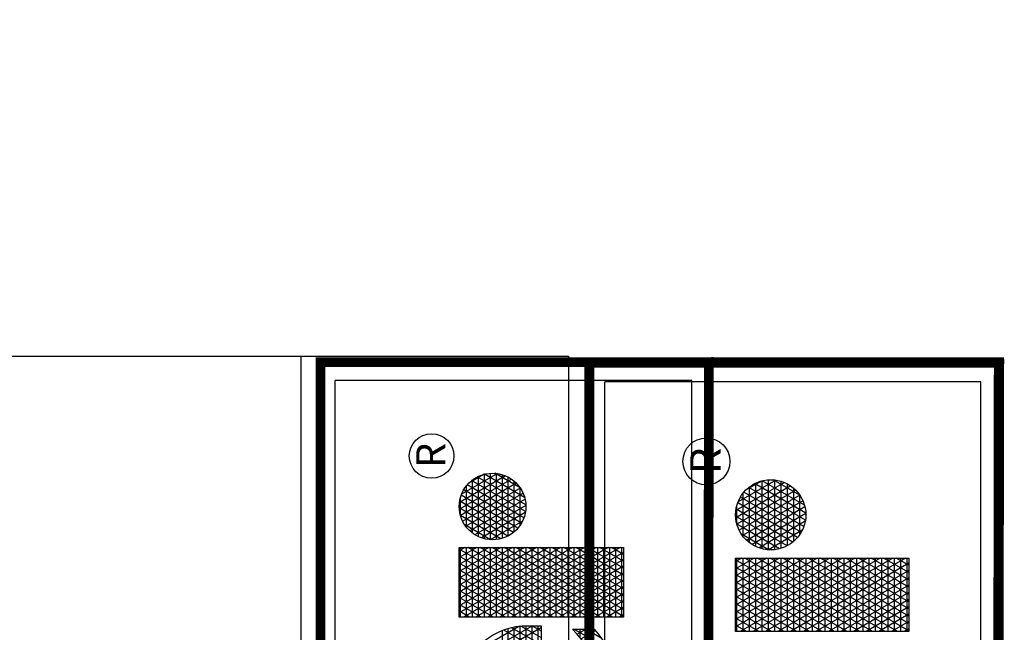
# Model space of a CAD drawing. Units: inches. Extents: x 2 to 1270, y -157 to 445.
# Drawn here: x 696 to 845, y 352 to 445 of the extents above; entities that cross this region are included whole.
import ezdxf
from ezdxf.enums import TextEntityAlignment as Align

# ---------------------------------------------------------------- set-up
doc = ezdxf.new("R2010")
doc.units = ezdxf.units.IN
doc.header["$LTSCALE"] = 40
doc.header["$MEASUREMENT"] = 0
doc.layers.add('H-TTBLK 11X17', color=1, linetype='Continuous')
doc.layers.add('H-TTBLK 8.5x11', color=1, linetype='Continuous')
doc.styles.add('STYLE1', font='simplex_.ttf', dxfattribs={"height": 0.125})

# ---------------------------------------------------------------- blocks, each defined once
blk = doc.blocks.new('*X2')
at = {"color": 0}
for p, q in [((3.727529616699213, 3.731270682840778), (3.739888604973949, 3.752677078462769)), ((3.727529616699213, 3.706270682840778), (3.75432236170369, 3.752677078462769)), ((3.727529616699213, 3.681270682840777), (3.768756118433431, 3.752677078462769)), ((3.727529616699213, 3.656270682840777), (3.783189875163171, 3.752677078462769)), ((3.727529616699213, 3.631270682840777), (3.797623631892912, 3.752677078462769)), ((3.727529616699213, 3.606270682840778), (3.812057388622653, 3.752677078462769)), ((3.727529616699213, 3.581270682840778), (3.826491145352393, 3.752677078462769)), ((3.727529616699213, 3.556270682840777), (3.840924902082134, 3.752677078462769)), ((3.727529616699213, 3.531270682840777), (3.855358658811875, 3.752677078462769)), ((3.727529616699213, 3.506270682840777), (3.869792415541615, 3.752677078462769)), ((3.727529616699213, 3.75), (3.873474015099781, 3.75)), ((3.87347401509978, 3.515946204049365), (3.736797381031706, 3.752677078462769)), ((3.87347401509978, 3.540946204049365), (3.751231137761447, 3.752677078462769)), ((3.87347401509978, 3.565946204049365), (3.765664894491188, 3.752677078462769)), ((3.87347401509978, 3.590946204049366), (3.780098651220929, 3.752677078462769)), ((3.87347401509978, 3.615946204049364), (3.794532407950669, 3.752677078462769)), ((3.87347401509978, 3.640946204049365), (3.80896616468041, 3.752677078462769)), ((3.87347401509978, 3.665946204049365), (3.823399921410151, 3.752677078462769)), ((3.87347401509978, 3.690946204049365), (3.837833678139891, 3.752677078462769)), ((3.87347401509978, 3.715946204049366), (3.852267434869632, 3.752677078462769)), ((3.87347401509978, 3.740946204049364), (3.866701191599372, 3.752677078462769)), ((3.891793794947997, 3.665784585431222), (3.940457760876635, 3.750073046917423)), ((3.897543843142449, 3.650743961049981), (3.956358347776794, 3.752613671298664)), ((3.905227947870828, 3.639053220850215), (3.970324878143026, 3.75180441149843)), ((3.940199997166625, 3.75), (3.978461105308467, 3.75)), ((4.007940537275639, 3.633043355723693), (3.940385219794867, 3.750052597921835)), ((4.016529036718255, 3.643167638328303), (3.953447355446861, 3.752428315317225)), ((4.023573089023428, 3.655966981844572), (3.9680539382363, 3.752128971800956)), ((3.706099784196447, 3.580846875851705), (3.610842635670292, 3.745837096883139)), ((3.709023023646125, 3.600783676602172), (3.629813343031501, 3.737978867878004)), ((3.87347401509978, 3.490946204049364), (3.727529616699213, 3.743729317159222)), ((3.727529616699213, 3.7375), (3.873474015099781, 3.7375)), ((3.727529616699213, 3.481270682840778), (3.873474015099781, 3.734053795950635)), ((3.88977051184269, 3.687280156294734), (3.920830408887331, 3.741077476053911)), ((3.975011046825605, 3.615078906250505), (3.908362804961068, 3.730517047395022)), ((3.914310424417168, 3.629784531687029), (3.982893036691296, 3.748573100661615)), ((3.915912641540714, 3.7375), (4.002748460934378, 3.7375)), ((3.987135450021387, 3.61907882390396), (3.917889036859897, 3.739017129741568)), ((3.924580817739334, 3.622573374734735), (3.994273278463742, 3.743284257613909)), ((3.99810695603528, 3.625075618052351), (3.928568165940615, 3.745520335593177)), ((3.935981374062287, 3.617319717520642), (4.004523357235399, 3.736037914828003)), ((4.028277648706218, 3.672818445446739), (3.98500001364812, 3.747777508198789)), ((4.02683206322451, 3.700322272947742), (4.00809623422444, 3.732773680697786)), ((3.708454579785547, 3.626768250249945), (3.652317113574587, 3.724001193935509)), ((3.727529616699213, 3.725), (3.873474015099781, 3.725)), ((3.87347401509978, 3.465946204049366), (3.727529616699213, 3.718729317159223)), ((3.727529616699213, 3.7125), (3.873474015099781, 3.7125)), ((3.896196658206892, 3.7125), (4.0224644442682, 3.7125)), ((3.961587861581398, 3.613328545092879), (3.900135355110663, 3.719767408552648)), ((3.903727029174423, 3.725), (4.014934073300669, 3.725)), ((3.948572038175695, 3.614127387466098), (4.013583328216603, 3.726730244882547)), ((3.962566878776403, 3.613367162430351), (4.021239122710506, 3.714990469918293)), ((3.727529616699213, 3.456270682840778), (3.873474015099781, 3.709053795950635)), ((3.727529616699213, 3.7), (3.873474015099781, 3.7)), ((3.87347401509978, 3.440946204049365), (3.727529616699213, 3.693729317159223)), ((3.891747082603656, 3.7), (4.026914019871436, 3.7)), ((3.946485926710386, 3.614485863582068), (3.893586654887064, 3.706110090063459)), ((3.978511090003119, 3.615983346361634), (4.026945546578401, 3.699874285987011)), ((3.727529616699213, 3.6875), (3.873474015099781, 3.6875)), ((3.727529616699213, 3.431270682840777), (3.873474015099781, 3.684053795950634)), ((3.727529616699213, 3.675), (3.873474015099781, 3.675)), ((3.889784436925027, 3.6875), (4.028876665550064, 3.6875)), ((3.928625886123616, 3.620420361303598), (3.889796060379224, 3.68767559234193)), ((3.89009689757582, 3.675), (4.028564204899271, 3.675)), ((3.998249543581231, 3.625171350821764), (4.028857728094899, 3.678186281526881)), ((3.556582150946675, 3.6625), (3.699243483958179, 3.6625)), ((3.655116147971284, 3.580846875851705), (3.700452619213872, 3.659371947479751)), ((3.87347401509978, 3.415946204049365), (3.727529616699213, 3.668729317159222)), ((3.727529616699213, 3.6625), (3.873474015099781, 3.6625)), ((3.729115014995513, 3.409016673240203), (3.873474015099781, 3.659053795950634)), ((3.892716471774315, 3.6625), (4.025944630700777, 3.6625)), ((3.556582150946675, 3.65), (3.703589541834858, 3.65)), ((3.556582150946675, 3.6375), (3.70670298515705, 3.6375)), ((3.669549904701025, 3.580846875851705), (3.705465608770386, 3.643054700089446)), ((3.727529616699213, 3.65), (3.873474015099781, 3.65)), ((3.863041024848068, 3.409016673240203), (3.727529616699213, 3.643729317159222)), ((3.727529616699213, 3.6375), (3.873474015099781, 3.6375)), ((3.743548771725254, 3.409016673240203), (3.873474015099781, 3.634053795950634)), ((3.897937779952031, 3.65), (4.020723322523061, 3.65)), ((3.906527055619382, 3.6375), (4.01213404685571, 3.6375)), ((3.556582150946675, 3.625), (3.708664104819475, 3.625)), ((3.683983661430765, 3.580846875851705), (3.708792031468954, 3.623816233210817)), ((3.727529616699213, 3.625), (3.873474015099781, 3.625)), ((3.848607268118327, 3.409016673240203), (3.727529616699213, 3.618729317159222)), ((3.920667313751798, 3.625), (3.997993788723294, 3.625)), ((3.556582150946675, 3.6125), (3.709023023647608, 3.6125)), ((3.556582150946675, 3.6), (3.709023023646026, 3.6)), ((3.698417418160506, 3.580846875851705), (3.709023023645927, 3.599216323397485)), ((3.727529616699213, 3.6125), (3.873474015099781, 3.6125)), ((3.727529616699213, 3.6), (3.873474015099781, 3.6)), ((3.834173511388587, 3.409016673240203), (3.727529616699213, 3.593729317159223)), ((3.757982528454995, 3.409016673240203), (3.873474015099781, 3.609053795950635)), ((3.556582150946675, 3.5875), (3.709023023644443, 3.5875)), ((3.727529616699213, 3.5875), (3.873474015099781, 3.5875)), ((3.727529616699213, 3.575), (3.873474015099781, 3.575)), ((3.772416285184735, 3.409016673240203), (3.873474015099781, 3.584053795950635)), ((3.819739754658846, 3.409016673240203), (3.727529616699213, 3.568729317159223)), ((3.727529616699213, 3.5625), (3.873474015099781, 3.5625)), ((3.786850041914476, 3.409016673240203), (3.873474015099781, 3.559053795950634)), ((3.727529616699213, 3.55), (3.873474015099781, 3.55)), ((3.805305997929105, 3.409016673240203), (3.727529616699213, 3.543729317159222)), ((3.727529616699213, 3.5375), (3.873474015099781, 3.5375)), ((3.727529616699213, 3.525), (3.873474015099781, 3.525)), ((3.790872241199364, 3.409016673240203), (3.727529616699213, 3.518729317159222)), ((3.801283798644217, 3.409016673240203), (3.873474015099781, 3.534053795950634)), ((3.661079083628431, 3.441174983372147), (3.702498225494264, 3.512915041489674)), ((3.699295503573378, 3.467632235599815), (3.682030134827016, 3.497536731479927)), ((3.685076254466129, 3.5), (3.702498225496249, 3.5)), ((3.702498225498233, 3.487084958503453), (3.691747113073185, 3.505706431461521)), ((3.699061777459407, 3.5125), (3.702498225494328, 3.5125)), ((3.702498225494392, 3.512084958510105), (3.701101747032692, 3.514503730157447)), ((3.727529616699213, 3.5125), (3.873474015099781, 3.5125)), ((3.727529616699213, 3.5), (3.873474015099781, 3.5)), ((3.815717555373957, 3.409016673240203), (3.873474015099781, 3.509053795950634)), ((3.668396957857809, 3.4875), (3.702498225498169, 3.4875)), ((3.683884638503234, 3.455675363110106), (3.702498225498105, 3.487915041496326)), ((3.776438484469623, 3.409016673240203), (3.727529616699213, 3.493729317159222)), ((3.727529616699213, 3.4875), (3.873474015099781, 3.4875)), ((3.830151312103698, 3.409016673240203), (3.873474015099781, 3.484053795950635)), ((3.647790414634425, 3.475), (3.70249822550009, 3.475)), ((3.727529616699213, 3.475), (3.873474015099781, 3.475)), ((3.762004727739884, 3.409016673240203), (3.727529616699213, 3.468729317159223)), ((3.727529616699213, 3.4625), (3.873474015099781, 3.4625)), ((3.844585068833439, 3.409016673240203), (3.873474015099781, 3.459053795950634)), ((3.727529616699213, 3.45), (3.873474015099781, 3.45)), ((3.747570971010143, 3.409016673240203), (3.727529616699213, 3.443729317159223)), ((3.727529616699213, 3.4375), (3.873474015099781, 3.4375)), ((3.727529616699213, 3.425), (3.873474015099781, 3.425)), ((3.733137214280402, 3.409016673240203), (3.727529616699213, 3.418729317159222)), ((3.859018825563179, 3.409016673240203), (3.873474015099781, 3.434053795950634)), ((3.727529616699213, 3.4125), (3.873474015099781, 3.4125)), ((3.87345258229292, 3.409016673240203), (3.873474015099781, 3.409053795950635))]:
    blk.add_line(p, q, dxfattribs=at)
blk = doc.blocks.new('LOGO')
at = {"color": 6}
blk.add_line((1.686882772266174, 0.1068879234479141), (1.686882772266112, 0.1068879234479745), dxfattribs=at)
blk.add_lwpolyline([(1.524099929362443, 0.0002368591458505875), (1.506061857653147, 0.0002368591457795333, -0.9488198287138372), (1.506061857651597, 0.343423546076707), (1.506061857652052, 0.03931960077402152, 0.2202952373043721), (1.686882772266112, 0.1068879234479745), (1.686882772273107, 0.06135457831616975, -0.1809313373683899), (1.523514277685548, 0.0002368591458115077)], format="xyb", dxfattribs=at)
blk.add_lwpolyline([(1.564725624428175, 0.3434235460767496), (1.540966697718982, 0.3434235460862034), (1.540966697718982, 0.1718302026115026), (1.693407570415908, 0.1718302026115026), (1.693407570421042, 0.2123778836620218, 0.3591622824268976)], format="xyb", close=True, dxfattribs=at)
blk.add_lwpolyline([(1.71191416347152, 0), (1.71191416347152, 0.3436604052225682), (1.857858561872088, 0.3436604052225682), (1.857858561872088, 0)], close=True, dxfattribs=at)
for centre, radius in [((2.049633570318778, 0.4015690609412665), 0.04662776020613583), ((1.943715098009853, 0.2739678554245231), 0.069692549798025)]:
    blk.add_circle(centre, radius, dxfattribs=at)
blk.add_blockref('*X2', (-2.015615453227693, -3.409016673240203), dxfattribs=at)
at = {"color": 6, "style": 'STYLE1'}
blk.add_text('R', height=0.060625, dxfattribs=at).set_placement((2.050739776932704, 0.3730687935886081), align=Align.CENTER)
blk = doc.blocks.new('Titleblock 11x17')
at = {"layer": 'H-TTBLK 11X17', "color": 1}
for p, q in [((742.1674836074459, -93.73941146849722), (742.1674836074459, -3.664996636088176)), ((796.1494899255139, -3.664996636088176), (742.1674836074459, -3.664996636088176)), ((796.1494899255139, -93.73941146849722), (796.1494899255139, -3.664996636088176))]:
    blk.add_line(p, q, dxfattribs=at)
at = {"layer": 'H-TTBLK 11X17', "color": 1, "const_width": 1.470986850323608}
for points in [[(798.7883256329233, -1.150908382011721), (798.7598583244506, -0.1582478961282732), (798.6783046801497, -49.64518551723609)], [(784.2944361995133, -0.9068962917318684), (739.9485307935352, -0.9068962917318684), (739.9485307935352, -49.64518551723609)], [(798.6783046801497, -0.9068962917318684), (784.2944361995133, -0.9068962917318684)]]:
    blk.add_lwpolyline(points, dxfattribs=at)
at = {"layer": 'H-TTBLK 11X17'}
blk.add_lwpolyline([(0, 0), (736.9398081714106, 0), (737.0118226670329, -520.6592483698114), (0, -520.6592483698114)], close=True, dxfattribs=at)
at = {"layer": 'H-TTBLK 11X17', "xscale": 72.37987891199987, "yscale": 72.379878912, "zscale": 72.37987891200002, "rotation": 90}
blk.add_blockref('LOGO', (785.8250805464683, -163.468819345735), dxfattribs=at)
blk = doc.blocks.new('Titleblock 8.5x11')
at = {"layer": 'H-TTBLK 8.5x11', "color": 1}
for p, q in [((782.9866952058555, -98.89507909926444), (782.9866952058555, -3.866571451072786)), ((839.9377118714173, -3.866571451072786), (782.9866952058555, -3.866571451072786)), ((839.9377118714173, -98.89507909926444), (839.9377118714173, -3.866571451072786))]:
    blk.add_line(p, q, dxfattribs=at)
at = {"layer": 'H-TTBLK 8.5x11', "color": 1, "const_width": 1.551891127091406}
for points in [[(842.7216835427339, -1.214208343021937), (842.6916505322952, -0.1669515304151901), (842.6056114375576, -52.37567072068371)], [(827.4306301904865, -0.956775587776974), (780.6456999871796, -0.956775587776974), (780.6456999871796, -52.37567072068371)], [(842.6056114375576, -0.956775587776974), (827.4306301904865, -0.956775587776974)]]:
    blk.add_lwpolyline(points, dxfattribs=at)
at = {"layer": 'H-TTBLK 8.5x11'}
blk.add_lwpolyline([(0, 0), (777.4714976208384, 0), (777.5474729137198, -549.2955070301509), (0, -549.2955070301509)], close=True, dxfattribs=at)
at = {"layer": 'H-TTBLK 8.5x11', "xscale": 76.3607722521599, "yscale": 76.3607722521599, "zscale": 76.36077225215999, "rotation": 90}
blk.add_blockref('LOGO', (829.0454599765237, -172.4596044097502), dxfattribs=at)

msp = doc.modelspace()

# ---------------------------------------------------------------- block references
at = {"layer": 'H-TTBLK 11X17'}
msp.add_blockref('Titleblock 11x17', (1.65739623789193, 393.9387602409954), dxfattribs=at)
at = {"layer": 'H-TTBLK 8.5x11'}
msp.add_blockref('Titleblock 8.5x11', (1.65739623789193, 393.9387602409954), dxfattribs=at)

doc.saveas('drawing.dxf')
